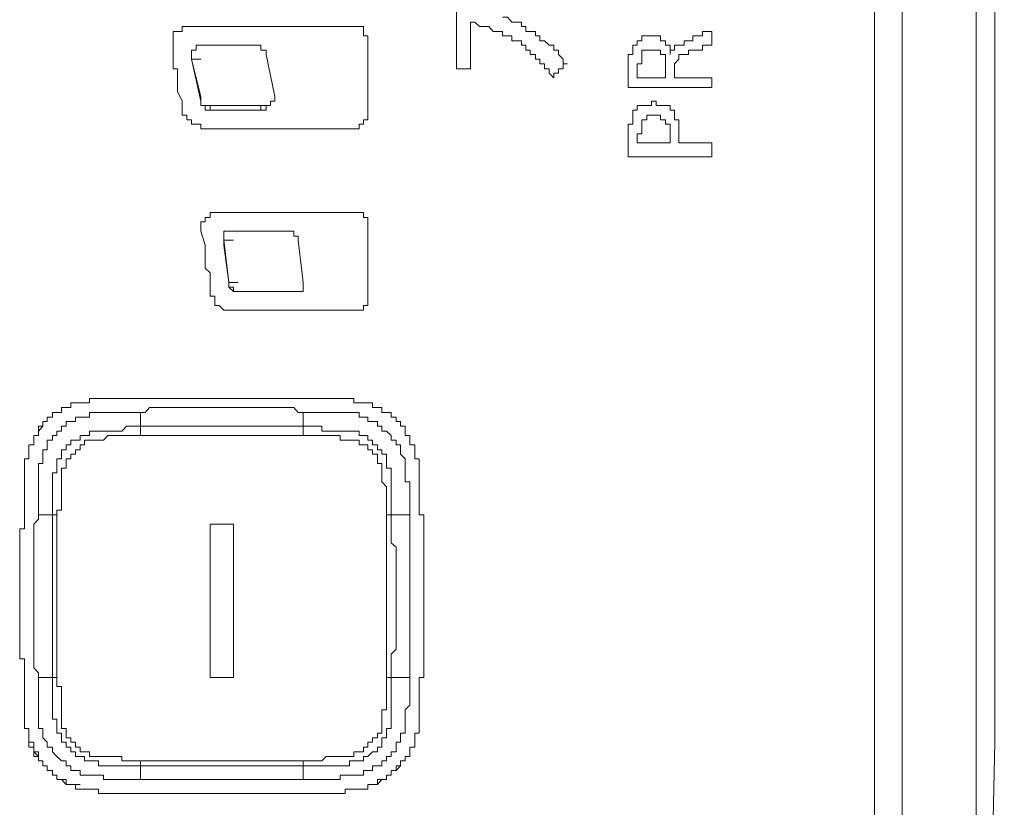
# Model space of a CAD drawing. Units: inches. Extents: x -809 to 1394, y -1366 to 282.
# Drawn here: x -618 to -591, y -706 to -685 of the extents above; entities that cross this region are included whole.
import ezdxf

# ---------------------------------------------------------------- set-up
doc = ezdxf.new("R2010")
doc.units = ezdxf.units.IN
doc.header["$MEASUREMENT"] = 0
doc.layers.add('图层 1', color=7, linetype='Continuous')

msp = doc.modelspace()

# ---------------------------------------------------------------- linework, layer by layer
at = {"layer": '图层 1', "color": 7, "lineweight": 9}
for points in [[(-592.046, -494.952), (-592.046, -708.946)], [(-594.768, -495.331), (-594.768, -709.204)], [(-594.024, -709.204), (-594.024, -495.331)], [(-591.663, -709.445), (-591.547, -704.105), (-591.547, -698.644), (-591.547, -693.304), (-591.547, -687.964), (-591.547, -682.632), (-591.418, -677.283), (-591.418, -671.943), (-591.418, -666.603), (-591.418, -661.134), (-591.418, -655.794), (-591.294, -650.454), (-591.294, -645.113), (-591.294, -639.644), (-591.294, -634.304), (-591.294, -628.973), (-591.294, -623.503)], [(-605.942, -684.361), (-605.942, -684.49), (-605.942, -684.61), (-605.942, -684.73), (-605.942, -684.859), (-605.942, -684.98), (-605.942, -685.109), (-605.942, -685.229), (-605.942, -685.358), (-605.942, -685.479), (-605.942, -685.608)], [(-594.768, -684.232), (-594.768, -684.859), (-594.768, -685.479), (-594.768, -686.106), (-594.768, -686.717), (-594.768, -687.216), (-594.768, -687.843), (-594.768, -688.463), (-594.768, -688.953), (-594.768, -689.58), (-594.768, -690.2), (-594.768, -690.69), (-594.768, -691.189), (-594.768, -691.816), (-594.768, -692.306), (-594.768, -692.805), (-594.768, -693.433), (-594.768, -693.932), (-594.768, -694.43), (-594.768, -694.921), (-594.768, -695.419), (-594.768, -695.91), (-594.768, -696.288), (-594.768, -696.778), (-594.768, -697.277), (-594.768, -697.647), (-594.768, -698.145), (-594.768, -698.644), (-594.768, -699.014), (-594.768, -699.392), (-594.768, -699.891), (-594.768, -700.261), (-594.768, -700.631), (-594.768, -701), (-594.768, -701.379), (-594.768, -701.748), (-594.768, -702.118), (-594.768, -702.488), (-594.768, -702.866), (-594.768, -703.116), (-594.768, -703.365), (-594.768, -703.486), (-594.768, -703.615), (-594.768, -703.864), (-594.768, -703.984), (-594.768, -704.105), (-594.768, -704.234), (-594.768, -704.363), (-594.768, -704.603), (-594.768, -704.732), (-594.768, -704.861), (-594.768, -704.982), (-594.768, -705.102), (-594.768, -705.231), (-594.768, -705.36), (-594.768, -705.472), (-594.768, -705.601), (-594.768, -705.721), (-594.768, -705.859)], [(-594.768, -684.232), (-594.768, -684.859), (-594.768, -685.479), (-594.768, -686.106), (-594.768, -686.605), (-594.768, -687.216), (-594.768, -687.843), (-594.768, -688.463), (-594.768, -688.953), (-594.768, -689.58), (-594.768, -690.079), (-594.768, -690.69), (-594.768, -691.189), (-594.768, -691.816), (-594.768, -692.306), (-594.768, -692.805), (-594.768, -693.304), (-594.768, -693.932), (-594.768, -694.43), (-594.768, -694.921), (-594.768, -695.419), (-594.768, -695.789), (-594.768, -696.288), (-594.768, -696.778), (-594.768, -697.277), (-594.768, -697.647), (-594.768, -698.145), (-594.768, -698.515), (-594.768, -699.014), (-594.768, -699.392), (-594.768, -699.891), (-594.768, -700.261), (-594.768, -700.631), (-594.768, -701), (-594.768, -701.379), (-594.768, -701.748), (-594.768, -702.118), (-594.768, -702.488), (-594.768, -702.866), (-594.768, -703.116), (-594.768, -703.365), (-594.768, -703.486), (-594.768, -703.615), (-594.768, -703.735), (-594.768, -703.984), (-594.768, -704.105), (-594.768, -704.234), (-594.768, -704.363), (-594.768, -704.603), (-594.768, -704.732), (-594.768, -704.861), (-594.768, -704.982), (-594.768, -705.102), (-594.768, -705.231), (-594.768, -705.36), (-594.768, -705.472), (-594.768, -705.601), (-594.768, -705.721), (-594.768, -705.859)], [(-605.568, -686.106), (-605.568, -685.977), (-605.568, -685.848), (-605.568, -685.728), (-605.568, -685.608), (-605.568, -685.479), (-605.568, -685.358), (-605.568, -685.229), (-605.568, -685.109), (-605.568, -684.98), (-605.568, -684.859)], [(-605.568, -684.859), (-605.452, -684.859), (-605.323, -684.98), (-605.199, -684.98), (-605.078, -684.98), (-604.954, -685.109), (-604.825, -685.109), (-604.708, -685.109), (-604.708, -685.229), (-604.571, -685.229), (-604.455, -685.229), (-604.455, -685.358), (-604.334, -685.358), (-604.201, -685.358), (-604.201, -685.479)], [(-603.827, -685.229), (-603.827, -685.109), (-603.965, -685.109), (-604.081, -685.109), (-604.081, -684.98), (-604.201, -684.98), (-604.201, -684.859), (-604.334, -684.859), (-604.455, -684.859), (-604.571, -684.73), (-604.708, -684.73)], [(-613.514, -685.479), (-613.514, -685.358), (-613.514, -685.229), (-613.514, -685.109), (-613.398, -685.109), (-613.269, -685.109), (-613.269, -684.98), (-613.144, -684.98), (-613.024, -684.98), (-612.401, -684.98), (-611.902, -684.98), (-611.283, -684.98), (-611.029, -684.98), (-610.913, -684.98), (-610.792, -684.98), (-610.539, -684.98), (-609.915, -684.98), (-609.795, -684.98), (-609.67, -684.98), (-609.541, -684.98), (-609.288, -684.98), (-609.172, -684.98), (-608.918, -684.98), (-608.797, -684.98), (-608.681, -684.98), (-608.544, -684.98), (-608.428, -684.98), (-608.428, -685.109), (-608.428, -685.229), (-608.307, -685.229), (-608.307, -685.358), (-608.307, -685.608), (-608.307, -685.848), (-608.307, -686.106), (-608.307, -686.227), (-608.307, -686.347), (-608.307, -686.476), (-608.307, -686.717), (-608.307, -686.846), (-608.307, -686.975), (-608.307, -687.087), (-608.307, -687.216), (-608.307, -687.345), (-608.307, -687.474), (-608.428, -687.474), (-608.428, -687.585), (-608.544, -687.585), (-608.544, -687.714), (-608.681, -687.714), (-608.797, -687.714), (-609.288, -687.714), (-609.795, -687.714), (-610.423, -687.714), (-610.659, -687.714), (-610.792, -687.714), (-611.029, -687.714), (-611.528, -687.714), (-611.657, -687.714), (-611.773, -687.714), (-611.902, -687.714), (-612.155, -687.714), (-612.28, -687.714), (-612.401, -687.714), (-612.525, -687.714), (-612.654, -687.714), (-612.77, -687.714), (-612.77, -687.585), (-612.899, -687.585), (-613.024, -687.585), (-613.024, -687.474), (-613.144, -687.474), (-613.144, -687.345), (-613.269, -687.345), (-613.269, -687.216), (-613.269, -687.087), (-613.269, -686.975), (-613.398, -686.717), (-613.398, -686.605), (-613.398, -686.476), (-613.398, -686.347), (-613.398, -686.227), (-613.398, -686.106), (-613.514, -686.106), (-613.514, -685.977), (-613.514, -685.848), (-613.514, -685.728), (-613.514, -685.608), (-613.514, -685.479), (-613.514, -685.479)], [(-599.11, -685.109), (-599.248, -685.109), (-599.364, -685.109), (-599.364, -685.229), (-599.484, -685.229), (-599.618, -685.229), (-599.618, -685.358), (-599.738, -685.358), (-599.854, -685.358), (-599.854, -685.479), (-599.992, -685.479), (-600.108, -685.479), (-600.108, -685.608), (-600.228, -685.608), (-600.228, -685.728)], [(-599.11, -685.358), (-599.11, -685.229), (-599.11, -685.109)], [(-602.967, -685.977), (-603.083, -685.977), (-603.083, -685.848), (-603.212, -685.728), (-603.212, -685.608), (-603.337, -685.608), (-603.337, -685.479), (-603.457, -685.479), (-603.582, -685.358), (-603.711, -685.358), (-603.711, -685.229), (-603.827, -685.229)], [(-600.228, -685.728), (-600.228, -685.608), (-600.228, -685.479), (-600.353, -685.479), (-600.353, -685.358), (-600.482, -685.358), (-600.482, -685.229), (-600.598, -685.229), (-600.727, -685.229), (-600.852, -685.229), (-600.981, -685.229), (-600.981, -685.358), (-601.105, -685.358), (-601.105, -685.479), (-601.226, -685.479), (-601.226, -685.608), (-601.226, -685.728), (-601.35, -685.728), (-601.35, -685.848), (-601.35, -685.977), (-601.35, -686.106), (-601.35, -686.227), (-601.35, -686.347), (-601.35, -686.476), (-601.35, -686.605)], [(-601.35, -686.605), (-601.226, -686.605), (-601.105, -686.605), (-600.981, -686.605), (-600.852, -686.605), (-600.727, -686.605), (-600.598, -686.605), (-600.482, -686.605), (-600.353, -686.605), (-600.228, -686.605), (-600.108, -686.605), (-599.992, -686.605), (-599.854, -686.605), (-599.738, -686.605), (-599.618, -686.605), (-599.484, -686.605), (-599.364, -686.605), (-599.248, -686.605), (-599.11, -686.605), (-599.11, -686.476), (-599.11, -686.347), (-599.248, -686.347), (-599.364, -686.347), (-599.484, -686.347), (-599.618, -686.347), (-599.738, -686.347), (-599.854, -686.347), (-599.992, -686.347), (-600.108, -686.347), (-600.108, -686.227), (-600.108, -686.106), (-600.108, -685.977), (-599.992, -685.848), (-599.992, -685.728), (-599.854, -685.728), (-599.738, -685.728), (-599.738, -685.608), (-599.618, -685.608), (-599.484, -685.608), (-599.364, -685.608), (-599.364, -685.479), (-599.248, -685.479), (-599.11, -685.479), (-599.11, -685.358)], [(-612.654, -685.479), (-612.77, -685.479), (-612.899, -685.479), (-612.899, -685.608), (-613.024, -685.608), (-613.024, -685.728), (-613.024, -685.848)], [(-611.283, -685.479), (-612.654, -685.479)], [(-611.029, -685.728), (-611.029, -685.608), (-611.167, -685.608), (-611.167, -685.479), (-611.283, -685.479)], [(-605.942, -685.608), (-605.942, -685.728), (-605.942, -685.848), (-605.942, -685.977), (-605.942, -686.106)], [(-604.201, -685.479), (-604.081, -685.479), (-604.081, -685.608), (-603.965, -685.608), (-603.965, -685.728), (-603.827, -685.728), (-603.827, -685.848), (-603.711, -685.848), (-603.711, -685.977), (-603.582, -685.977), (-603.582, -686.106), (-603.457, -686.106), (-603.457, -686.227), (-603.337, -686.347)], [(-601.105, -686.106), (-601.105, -685.977), (-600.981, -685.977), (-600.981, -685.848), (-600.981, -685.728), (-600.981, -685.608), (-600.852, -685.608), (-600.727, -685.608), (-600.598, -685.608), (-600.482, -685.608), (-600.482, -685.728), (-600.353, -685.728), (-600.353, -685.848), (-600.353, -685.977), (-600.353, -686.106), (-600.353, -686.227), (-600.353, -686.347)], [(-613.024, -685.728), (-613.024, -685.848)], [(-613.024, -685.848), (-612.77, -686.975)], [(-613.024, -685.848), (-612.77, -685.848)], [(-613.024, -685.848), (-612.77, -686.846)], [(-610.792, -686.846), (-611.029, -685.728)], [(-605.942, -686.106), (-605.822, -686.106), (-605.706, -686.106), (-605.568, -686.106)], [(-603.337, -686.347), (-603.337, -686.227), (-603.212, -686.227), (-603.212, -686.106), (-603.083, -686.106), (-603.083, -685.977), (-602.967, -685.977)], [(-600.353, -686.347), (-600.482, -686.347), (-600.598, -686.347), (-600.727, -686.347), (-600.852, -686.347), (-600.981, -686.347), (-601.105, -686.347), (-601.105, -686.227), (-601.105, -686.106)], [(-612.77, -686.846), (-612.77, -686.975), (-612.77, -687.087), (-612.654, -687.087), (-612.525, -687.087)], [(-612.77, -686.975), (-612.77, -686.846)], [(-612.77, -686.975), (-612.77, -687.087), (-612.654, -687.087), (-612.654, -687.216), (-612.525, -687.216)], [(-611.167, -687.216), (-611.029, -687.216), (-611.029, -687.087), (-610.913, -687.087), (-610.913, -686.975), (-610.792, -686.975), (-610.792, -686.846)], [(-611.167, -687.087), (-611.029, -687.087), (-610.913, -687.087), (-610.913, -686.975), (-610.792, -686.975), (-610.792, -686.846)], [(-599.484, -688.084), (-599.618, -688.084), (-599.738, -688.084), (-599.854, -688.084), (-599.992, -688.084), (-599.992, -687.964), (-599.992, -687.843), (-599.992, -687.714), (-599.992, -687.585), (-599.992, -687.474), (-600.108, -687.474), (-600.108, -687.345), (-600.108, -687.216), (-600.228, -687.216), (-600.228, -687.087), (-600.353, -687.087), (-600.482, -687.087), (-600.598, -687.087), (-600.598, -686.975), (-600.727, -686.975), (-600.727, -687.087), (-600.852, -687.087), (-600.981, -687.087), (-601.105, -687.087), (-601.105, -687.216), (-601.226, -687.216), (-601.226, -687.345), (-601.226, -687.474), (-601.226, -687.585), (-601.35, -687.585), (-601.35, -687.714), (-601.35, -687.843), (-601.35, -687.964)], [(-612.525, -687.087), (-612.525, -687.216)], [(-612.525, -687.087), (-611.167, -687.087)], [(-612.525, -687.216), (-611.167, -687.216)], [(-611.167, -687.216), (-611.167, -687.087)], [(-600.981, -687.474), (-600.981, -687.585), (-600.981, -687.714), (-600.981, -687.843), (-601.105, -687.843), (-601.105, -687.964), (-601.105, -688.084), (-600.981, -688.084), (-600.852, -688.084), (-600.727, -688.084), (-600.598, -688.084), (-600.482, -688.084), (-600.353, -688.084), (-600.228, -688.084)], [(-600.228, -688.084), (-600.228, -687.964), (-600.228, -687.843), (-600.228, -687.714), (-600.228, -687.585), (-600.353, -687.585), (-600.353, -687.474), (-600.482, -687.474), (-600.482, -687.345), (-600.598, -687.345), (-600.727, -687.345), (-600.852, -687.345), (-600.852, -687.474), (-600.981, -687.474)], [(-601.35, -687.964), (-601.35, -688.084), (-601.35, -688.213), (-601.35, -688.342), (-601.35, -688.463), (-601.226, -688.463), (-601.105, -688.463), (-600.981, -688.463), (-600.852, -688.463), (-600.727, -688.463), (-600.598, -688.463), (-600.482, -688.463), (-600.353, -688.463), (-600.228, -688.463), (-600.108, -688.463), (-599.992, -688.463), (-599.854, -688.463), (-599.738, -688.463), (-599.618, -688.463), (-599.484, -688.463), (-599.364, -688.463), (-599.248, -688.463), (-599.11, -688.463), (-599.11, -688.342), (-599.11, -688.213), (-599.11, -688.084), (-599.248, -688.084), (-599.364, -688.084), (-599.484, -688.084)], [(-612.77, -690.449), (-612.654, -690.819), (-612.654, -691.189), (-612.654, -691.318), (-612.654, -691.438), (-612.525, -691.558), (-612.525, -691.687), (-612.525, -691.816), (-612.525, -691.945), (-612.525, -692.057), (-612.525, -692.186), (-612.401, -692.186), (-612.401, -692.306), (-612.401, -692.435), (-612.28, -692.435), (-612.155, -692.556), (-612.026, -692.556), (-611.902, -692.556), (-611.773, -692.556), (-611.657, -692.556), (-611.283, -692.556), (-610.539, -692.556), (-610.423, -692.556), (-610.285, -692.556), (-610.169, -692.556), (-610.04, -692.556), (-609.67, -692.556), (-609.425, -692.556), (-609.172, -692.556), (-609.051, -692.556), (-608.918, -692.556), (-608.797, -692.556), (-608.681, -692.556), (-608.544, -692.556), (-608.428, -692.556), (-608.428, -692.435), (-608.307, -692.435), (-608.307, -692.306), (-608.307, -692.057), (-608.307, -691.816), (-608.307, -691.558), (-608.307, -691.318), (-608.307, -691.189), (-608.307, -690.948), (-608.307, -690.819), (-608.307, -690.69), (-608.307, -690.578), (-608.307, -690.449), (-608.307, -690.32), (-608.307, -690.2), (-608.307, -690.079), (-608.428, -690.079), (-608.428, -689.95), (-608.544, -689.95), (-608.681, -689.95), (-608.797, -689.95), (-608.918, -689.95), (-609.051, -689.95), (-609.172, -689.95), (-609.288, -689.95), (-609.425, -689.95), (-609.541, -689.95), (-609.67, -689.95), (-609.795, -689.95), (-609.915, -689.95), (-610.04, -689.95), (-610.169, -689.95), (-610.285, -689.95), (-610.423, -689.95), (-610.913, -689.95), (-611.283, -689.95), (-611.403, -689.95), (-611.528, -689.95), (-611.773, -689.95), (-611.902, -689.95), (-612.026, -689.95), (-612.155, -689.95), (-612.28, -689.95), (-612.401, -689.95), (-612.525, -689.95), (-612.525, -690.079), (-612.654, -690.079), (-612.654, -690.2), (-612.77, -690.2), (-612.77, -690.32), (-612.77, -690.449), (-612.77, -690.449)], [(-611.902, -690.449), (-612.026, -690.449), (-612.155, -690.449), (-612.155, -690.578), (-612.155, -690.69), (-612.155, -690.819)], [(-612.155, -690.69), (-611.902, -690.69)], [(-612.155, -690.69), (-612.155, -690.819)], [(-612.155, -690.69), (-612.026, -691.816)], [(-610.539, -690.449), (-611.902, -690.449)], [(-610.169, -690.69), (-610.169, -690.578), (-610.285, -690.578), (-610.285, -690.449), (-610.423, -690.449), (-610.539, -690.449)], [(-610.04, -691.816), (-610.169, -690.69)], [(-612.155, -690.819), (-612.026, -691.816)], [(-612.026, -691.816), (-612.026, -691.945), (-611.902, -692.057), (-611.773, -692.057)], [(-612.026, -691.816), (-612.026, -691.945), (-611.902, -691.945), (-611.902, -692.057), (-611.773, -692.057)], [(-612.026, -691.816), (-611.773, -691.816)], [(-610.285, -692.057), (-610.169, -692.057), (-610.04, -692.057), (-610.04, -691.945), (-610.04, -691.816)], [(-610.285, -692.057), (-610.169, -692.057), (-610.04, -692.057), (-610.04, -691.945), (-610.04, -691.816)], [(-611.773, -692.057), (-610.285, -692.057)], [(-611.773, -692.057), (-611.528, -692.057)], [(-611.773, -692.057), (-610.285, -692.057)], [(-610.285, -692.057), (-610.04, -692.057)], [(-616.881, -695.531), (-616.881, -695.419), (-616.743, -695.419), (-616.743, -695.29), (-616.627, -695.29), (-616.498, -695.29), (-616.498, -695.161), (-616.373, -695.161), (-616.253, -695.161), (-616.253, -695.032), (-616.128, -695.032), (-615.999, -695.032)], [(-615.999, -695.032), (-616.128, -695.032), (-616.253, -695.032), (-616.253, -695.161), (-616.373, -695.161), (-616.498, -695.161), (-616.498, -695.29), (-616.627, -695.29), (-616.743, -695.29), (-616.743, -695.419), (-616.881, -695.419), (-616.881, -695.531)], [(-614.886, -694.921), (-615.002, -694.921), (-615.139, -694.921), (-615.256, -694.921), (-615.376, -694.921), (-615.509, -694.921), (-615.63, -694.921), (-615.746, -694.921), (-615.746, -695.032), (-615.883, -695.032), (-615.999, -695.032)], [(-614.387, -694.921), (-614.512, -694.921), (-614.632, -694.921), (-614.757, -694.921), (-614.886, -694.921)], [(-610.04, -694.921), (-610.169, -694.921), (-610.285, -694.921), (-610.423, -694.921), (-610.539, -694.921), (-610.659, -694.921), (-610.792, -694.921), (-610.913, -694.921), (-611.029, -694.921), (-611.167, -694.921), (-611.283, -694.921), (-611.403, -694.921), (-611.528, -694.921), (-611.657, -694.921), (-611.773, -694.921), (-611.902, -694.921), (-612.026, -694.921), (-612.155, -694.921), (-612.28, -694.921), (-612.401, -694.921), (-612.525, -694.921), (-612.654, -694.921), (-612.77, -694.921), (-612.899, -694.921), (-613.024, -694.921), (-613.144, -694.921), (-613.269, -694.921), (-613.398, -694.921), (-613.514, -694.921), (-613.643, -694.921), (-613.768, -694.921), (-613.897, -694.921), (-614.004, -694.921), (-614.142, -694.921), (-614.258, -694.921), (-614.387, -694.921)], [(-610.04, -695.29), (-610.169, -695.29), (-610.285, -695.161), (-610.423, -695.161), (-610.539, -695.161), (-610.659, -695.161), (-610.792, -695.161), (-610.913, -695.161), (-611.029, -695.161), (-611.283, -695.161), (-611.403, -695.161), (-611.528, -695.161), (-611.657, -695.161), (-611.773, -695.161), (-611.902, -695.161), (-612.026, -695.161), (-612.155, -695.161), (-612.28, -695.161), (-612.525, -695.161), (-612.654, -695.161), (-612.77, -695.161), (-612.899, -695.161), (-613.024, -695.161), (-613.144, -695.161), (-613.269, -695.161), (-613.398, -695.161), (-613.514, -695.161), (-613.768, -695.161), (-613.897, -695.161), (-614.004, -695.161), (-614.142, -695.161), (-614.258, -695.29), (-614.387, -695.29)], [(-609.541, -694.921), (-609.67, -694.921), (-609.795, -694.921), (-609.915, -694.921), (-610.04, -694.921)], [(-608.428, -695.032), (-608.544, -695.032), (-608.681, -695.032), (-608.681, -694.921), (-608.797, -694.921), (-608.918, -694.921), (-609.051, -694.921), (-609.172, -694.921), (-609.288, -694.921), (-609.425, -694.921), (-609.541, -694.921)], [(-607.439, -695.531), (-607.555, -695.531), (-607.555, -695.419), (-607.684, -695.419), (-607.684, -695.29), (-607.809, -695.29), (-607.938, -695.29), (-607.938, -695.161), (-608.054, -695.161), (-608.183, -695.161), (-608.183, -695.032), (-608.307, -695.032), (-608.428, -695.032)], [(-617.117, -698.025), (-617.117, -697.905), (-617.117, -697.776), (-617.117, -697.647), (-617.117, -697.526), (-617.117, -697.406), (-617.117, -697.277), (-617.117, -697.148), (-617.117, -697.027), (-617.117, -696.907), (-617.117, -696.778), (-617.117, -696.658), (-616.997, -696.658), (-616.997, -696.529), (-616.997, -696.408), (-616.997, -696.288), (-616.881, -696.288), (-616.881, -696.159), (-616.881, -696.03), (-616.743, -696.03), (-616.743, -695.91), (-616.627, -695.91), (-616.627, -695.789), (-616.498, -695.789), (-616.498, -695.66), (-616.373, -695.66), (-616.373, -695.531), (-616.253, -695.531), (-616.128, -695.531), (-616.128, -695.419), (-615.999, -695.419), (-615.883, -695.419), (-615.746, -695.419), (-615.746, -695.29), (-615.63, -695.29), (-615.509, -695.29), (-615.376, -695.29), (-615.256, -695.29), (-615.139, -695.29), (-615.002, -695.29), (-614.886, -695.29), (-614.757, -695.29), (-614.632, -695.29), (-614.512, -695.29), (-614.387, -695.29)], [(-614.387, -695.29), (-614.387, -695.66)], [(-610.04, -695.66), (-610.04, -695.29)], [(-610.04, -695.29), (-609.915, -695.29), (-609.795, -695.29), (-609.67, -695.29), (-609.541, -695.29), (-609.425, -695.29), (-609.288, -695.29), (-609.172, -695.29), (-609.051, -695.29), (-608.918, -695.29), (-608.797, -695.29), (-608.681, -695.29), (-608.544, -695.29), (-608.544, -695.419), (-608.428, -695.419), (-608.307, -695.419), (-608.307, -695.531), (-608.183, -695.531), (-608.054, -695.531), (-608.054, -695.66), (-607.938, -695.66), (-607.938, -695.789), (-607.809, -695.789), (-607.684, -695.91), (-607.684, -696.03), (-607.555, -696.03), (-607.555, -696.159), (-607.439, -696.159), (-607.439, -696.288), (-607.439, -696.408), (-607.31, -696.529), (-607.31, -696.658), (-607.31, -696.778), (-607.31, -696.907), (-607.31, -697.027), (-607.31, -697.148), (-607.185, -697.148), (-607.185, -697.277), (-607.185, -697.406), (-607.185, -697.526), (-607.185, -697.647), (-607.185, -697.776), (-607.185, -697.905), (-607.185, -698.025)], [(-617.371, -696.529), (-617.371, -696.408), (-617.371, -696.288), (-617.371, -696.159), (-617.242, -696.159), (-617.242, -696.03), (-617.242, -695.91), (-617.117, -695.91), (-617.117, -695.789), (-617.117, -695.66), (-616.997, -695.66), (-616.997, -695.531), (-616.881, -695.531)], [(-616.881, -695.531), (-616.997, -695.531), (-616.997, -695.66), (-617.117, -695.789), (-617.117, -695.91), (-617.242, -695.91), (-617.242, -696.03), (-617.242, -696.159), (-617.371, -696.159), (-617.371, -696.288), (-617.371, -696.408), (-617.371, -696.529)], [(-616.743, -698.025), (-616.743, -697.905), (-616.743, -697.776), (-616.743, -697.647), (-616.743, -697.526), (-616.743, -697.406), (-616.743, -697.277), (-616.743, -697.148), (-616.743, -697.027), (-616.743, -696.907), (-616.627, -696.907), (-616.627, -696.778), (-616.627, -696.658), (-616.627, -696.529), (-616.498, -696.529), (-616.498, -696.408), (-616.498, -696.288), (-616.373, -696.288), (-616.373, -696.159), (-616.253, -696.159), (-616.253, -696.03), (-616.128, -696.03), (-615.999, -696.03), (-615.999, -695.91), (-615.883, -695.91), (-615.746, -695.91), (-615.746, -695.789), (-615.63, -695.789), (-615.509, -695.789), (-615.376, -695.789), (-615.256, -695.789), (-615.139, -695.789), (-615.002, -695.789), (-614.886, -695.789), (-614.757, -695.66), (-614.632, -695.66), (-614.512, -695.66), (-614.387, -695.66)], [(-614.387, -695.91), (-614.387, -695.789), (-614.387, -695.66)], [(-614.387, -695.66), (-614.258, -695.66), (-614.142, -695.66), (-614.004, -695.66), (-613.897, -695.66), (-613.643, -695.66), (-613.514, -695.66), (-613.398, -695.66), (-613.269, -695.66), (-613.144, -695.66), (-613.024, -695.66), (-612.899, -695.66), (-612.77, -695.66), (-612.654, -695.66), (-612.525, -695.66), (-612.28, -695.66), (-612.155, -695.66), (-612.026, -695.66), (-611.902, -695.66), (-611.773, -695.66), (-611.657, -695.66), (-611.528, -695.66), (-611.403, -695.66), (-611.283, -695.66), (-611.029, -695.66), (-610.913, -695.66), (-610.792, -695.66), (-610.659, -695.66), (-610.539, -695.66), (-610.423, -695.66), (-610.285, -695.66), (-610.169, -695.66), (-610.04, -695.66)], [(-610.04, -695.91), (-610.04, -695.789), (-610.04, -695.66)], [(-610.04, -695.66), (-609.915, -695.66), (-609.795, -695.66), (-609.67, -695.66), (-609.541, -695.66), (-609.541, -695.789), (-609.425, -695.789), (-609.288, -695.789), (-609.172, -695.789), (-609.051, -695.789), (-608.918, -695.789), (-608.797, -695.789), (-608.681, -695.789), (-608.544, -695.789), (-608.544, -695.91), (-608.428, -695.91), (-608.307, -695.91), (-608.307, -696.03), (-608.183, -696.03), (-608.183, -696.159), (-608.054, -696.159), (-608.054, -696.288), (-607.938, -696.288), (-607.938, -696.408), (-607.809, -696.408), (-607.809, -696.529), (-607.809, -696.658), (-607.809, -696.778), (-607.684, -696.778), (-607.684, -696.907), (-607.684, -697.027), (-607.684, -697.148), (-607.684, -697.277), (-607.684, -697.406), (-607.684, -697.526), (-607.684, -697.647), (-607.684, -697.776), (-607.684, -697.905), (-607.684, -698.025)], [(-607.439, -695.531), (-607.439, -695.66), (-607.31, -695.66), (-607.31, -695.789), (-607.31, -695.91), (-607.185, -695.91), (-607.185, -696.03), (-607.185, -696.159), (-607.056, -696.159), (-607.056, -696.288), (-607.056, -696.408), (-607.056, -696.529), (-606.94, -696.529)], [(-606.94, -696.529), (-607.056, -696.529), (-607.056, -696.408), (-607.056, -696.288), (-607.056, -696.159), (-607.185, -696.159), (-607.185, -696.03), (-607.185, -695.91), (-607.31, -695.91), (-607.31, -695.789), (-607.31, -695.66), (-607.439, -695.66), (-607.439, -695.531)], [(-614.387, -695.91), (-614.512, -695.91), (-614.632, -695.91), (-614.757, -695.91), (-614.886, -695.91), (-615.002, -695.91), (-615.139, -695.91), (-615.256, -695.91), (-615.376, -696.03), (-615.509, -696.03), (-615.63, -696.03), (-615.746, -696.03), (-615.883, -696.03), (-615.883, -696.159), (-615.999, -696.159), (-615.999, -696.288), (-616.128, -696.288), (-616.128, -696.408), (-616.253, -696.408), (-616.253, -696.529), (-616.373, -696.529), (-616.373, -696.658), (-616.373, -696.778), (-616.498, -696.778), (-616.498, -696.907), (-616.498, -697.027), (-616.498, -697.148), (-616.498, -697.277), (-616.498, -697.406), (-616.498, -697.526), (-616.498, -697.647), (-616.498, -697.776), (-616.498, -697.905), (-616.627, -697.905), (-616.627, -698.025)], [(-610.04, -695.91), (-610.169, -695.91), (-610.285, -695.91), (-610.423, -695.91), (-610.539, -695.91), (-610.659, -695.91), (-610.792, -695.91), (-610.913, -695.91), (-611.029, -695.91), (-611.283, -695.91), (-611.403, -695.91), (-611.528, -695.91), (-611.657, -695.91), (-611.773, -695.91), (-611.902, -695.91), (-612.026, -695.91), (-612.155, -695.91), (-612.28, -695.91), (-612.525, -695.91), (-612.654, -695.91), (-612.77, -695.91), (-612.899, -695.91), (-613.024, -695.91), (-613.144, -695.91), (-613.269, -695.91), (-613.398, -695.91), (-613.514, -695.91), (-613.643, -695.91), (-613.897, -695.91), (-614.004, -695.91), (-614.142, -695.91), (-614.258, -695.91), (-614.387, -695.91)], [(-607.809, -698.025), (-607.809, -697.905), (-607.809, -697.776), (-607.809, -697.647), (-607.809, -697.526), (-607.809, -697.406), (-607.809, -697.277), (-607.938, -697.148), (-607.938, -697.027), (-607.938, -696.907), (-607.938, -696.778), (-607.938, -696.658), (-608.054, -696.658), (-608.054, -696.529), (-608.054, -696.408), (-608.183, -696.408), (-608.183, -696.288), (-608.307, -696.288), (-608.307, -696.159), (-608.428, -696.159), (-608.544, -696.159), (-608.544, -696.03), (-608.681, -696.03), (-608.797, -696.03), (-608.918, -696.03), (-609.051, -696.03), (-609.051, -695.91), (-609.172, -695.91), (-609.288, -695.91), (-609.425, -695.91), (-609.541, -695.91), (-609.67, -695.91), (-609.795, -695.91), (-609.915, -695.91), (-610.04, -695.91)], [(-617.371, -696.529), (-617.487, -696.529), (-617.487, -696.658), (-617.487, -696.778), (-617.487, -696.907), (-617.487, -697.027), (-617.487, -697.148), (-617.487, -697.277), (-617.487, -697.406), (-617.487, -697.526), (-617.487, -697.647), (-617.487, -697.776)], [(-606.94, -697.776), (-606.94, -697.647), (-606.94, -697.526), (-606.94, -697.406), (-606.94, -697.277), (-606.94, -697.148), (-606.94, -697.027), (-606.94, -696.907), (-606.94, -696.778), (-606.94, -696.658), (-606.94, -696.529)], [(-617.487, -697.776), (-617.487, -697.905), (-617.487, -698.025), (-617.487, -698.145), (-617.487, -698.274)], [(-606.811, -698.274), (-606.811, -698.145), (-606.811, -698.025), (-606.94, -698.025), (-606.94, -697.905), (-606.94, -697.776)], [(-617.117, -698.025), (-617.117, -698.145), (-617.242, -698.274), (-617.242, -698.403), (-617.242, -698.515), (-617.242, -698.644), (-617.242, -698.773), (-617.242, -698.894), (-617.242, -699.014), (-617.242, -699.272), (-617.242, -699.392), (-617.242, -699.513), (-617.242, -699.642), (-617.242, -699.762), (-617.242, -699.891), (-617.242, -700.003), (-617.242, -700.14), (-617.242, -700.261), (-617.242, -700.381), (-617.242, -700.502), (-617.242, -700.751), (-617.242, -700.88), (-617.242, -701), (-617.242, -701.129), (-617.242, -701.25), (-617.242, -701.379), (-617.242, -701.499), (-617.242, -701.62), (-617.242, -701.748), (-617.242, -701.877), (-617.242, -702.118), (-617.117, -702.247), (-617.117, -702.376)], [(-616.743, -698.025), (-617.117, -698.025)], [(-616.627, -698.025), (-616.743, -698.025)], [(-616.743, -702.376), (-616.743, -702.247), (-616.743, -702.118), (-616.743, -701.998), (-616.743, -701.877), (-616.743, -701.748), (-616.743, -701.62), (-616.743, -701.499), (-616.743, -701.25), (-616.743, -701.129), (-616.743, -701), (-616.743, -700.88), (-616.743, -700.751), (-616.743, -700.631), (-616.743, -700.502), (-616.743, -700.381), (-616.743, -700.261), (-616.743, -700.14), (-616.743, -700.003), (-616.743, -699.762), (-616.743, -699.642), (-616.743, -699.513), (-616.743, -699.392), (-616.743, -699.272), (-616.743, -699.143), (-616.743, -699.014), (-616.743, -698.894), (-616.743, -698.773), (-616.743, -698.644), (-616.743, -698.515), (-616.743, -698.274), (-616.743, -698.145), (-616.743, -698.025)], [(-616.627, -698.025), (-616.627, -698.145), (-616.627, -698.403), (-616.627, -698.515), (-616.627, -698.644), (-616.627, -698.773), (-616.627, -698.894), (-616.627, -699.014), (-616.627, -699.143), (-616.627, -699.272), (-616.627, -699.392), (-616.627, -699.513), (-616.627, -699.642), (-616.627, -699.891), (-616.627, -700.003), (-616.627, -700.14), (-616.627, -700.261), (-616.627, -700.381), (-616.627, -700.502), (-616.627, -700.631), (-616.627, -700.751), (-616.627, -700.88), (-616.627, -701), (-616.627, -701.129), (-616.627, -701.379), (-616.627, -701.499), (-616.627, -701.62), (-616.627, -701.748), (-616.627, -701.877), (-616.627, -701.998), (-616.627, -702.118), (-616.627, -702.247), (-616.627, -702.376)], [(-607.809, -702.376), (-607.809, -702.247), (-607.809, -702.118), (-607.809, -701.998), (-607.809, -701.877), (-607.809, -701.748), (-607.809, -701.62), (-607.809, -701.499), (-607.809, -701.379), (-607.809, -701.129), (-607.809, -701), (-607.809, -700.88), (-607.809, -700.751), (-607.809, -700.631), (-607.809, -700.502), (-607.809, -700.381), (-607.809, -700.261), (-607.809, -700.14), (-607.809, -700.003), (-607.809, -699.891), (-607.809, -699.642), (-607.809, -699.513), (-607.809, -699.392), (-607.809, -699.272), (-607.809, -699.143), (-607.809, -699.014), (-607.809, -698.894), (-607.809, -698.773), (-607.809, -698.644), (-607.809, -698.515), (-607.809, -698.403), (-607.809, -698.145), (-607.809, -698.025)], [(-607.684, -698.025), (-607.809, -698.025)], [(-607.185, -698.025), (-607.684, -698.025)], [(-607.684, -698.025), (-607.684, -698.145), (-607.684, -698.274), (-607.684, -698.515), (-607.684, -698.644), (-607.684, -698.773), (-607.555, -698.894), (-607.555, -699.014), (-607.555, -699.143), (-607.555, -699.272), (-607.555, -699.392), (-607.555, -699.513), (-607.555, -699.642), (-607.555, -699.762), (-607.555, -700.003), (-607.555, -700.14), (-607.555, -700.261), (-607.555, -700.381), (-607.555, -700.502), (-607.555, -700.631), (-607.555, -700.751), (-607.555, -700.88), (-607.555, -701), (-607.555, -701.129), (-607.555, -701.25), (-607.555, -701.499), (-607.555, -701.62), (-607.684, -701.748), (-607.684, -701.877), (-607.684, -701.998), (-607.684, -702.118), (-607.684, -702.247), (-607.684, -702.376)], [(-607.185, -702.376), (-607.185, -702.247), (-607.185, -702.118), (-607.185, -701.877), (-607.185, -701.748), (-607.185, -701.62), (-607.185, -701.499), (-607.185, -701.379), (-607.185, -701.25), (-607.185, -701.129), (-607.185, -701), (-607.185, -700.88), (-607.185, -700.751), (-607.185, -700.502), (-607.185, -700.381), (-607.185, -700.261), (-607.185, -700.14), (-607.185, -700.003), (-607.185, -699.891), (-607.185, -699.762), (-607.185, -699.642), (-607.185, -699.513), (-607.185, -699.392), (-607.185, -699.272), (-607.185, -699.014), (-607.185, -698.894), (-607.185, -698.773), (-607.185, -698.644), (-607.185, -698.515), (-607.185, -698.403), (-607.185, -698.274), (-607.185, -698.145), (-607.185, -698.025)], [(-617.487, -698.274), (-617.487, -698.403), (-617.616, -698.403), (-617.616, -698.515), (-617.616, -698.644), (-617.616, -698.773), (-617.616, -698.894), (-617.616, -699.014), (-617.616, -699.143), (-617.616, -699.272), (-617.616, -699.392), (-617.616, -699.513), (-617.616, -699.642), (-617.616, -699.762), (-617.616, -699.891), (-617.616, -700.003), (-617.616, -700.14), (-617.616, -700.261), (-617.616, -700.381), (-617.616, -700.502), (-617.616, -700.631), (-617.616, -700.751), (-617.616, -700.88), (-617.616, -701), (-617.616, -701.129), (-617.616, -701.25), (-617.616, -701.379), (-617.616, -701.499), (-617.616, -701.62), (-617.616, -701.748), (-617.616, -701.877), (-617.487, -701.877), (-617.487, -701.998), (-617.487, -702.118), (-617.487, -702.247), (-617.487, -702.376), (-617.487, -702.488), (-617.487, -702.617)], [(-611.902, -698.403), (-611.902, -698.274), (-612.026, -698.274), (-612.401, -698.274), (-612.525, -698.274), (-612.525, -698.403), (-612.525, -698.644), (-612.525, -699.014), (-612.525, -699.272), (-612.525, -699.642), (-612.525, -699.891), (-612.525, -700.14), (-612.525, -700.502), (-612.525, -700.751), (-612.525, -701.129), (-612.525, -701.379), (-612.525, -701.62), (-612.525, -701.998), (-612.525, -702.118), (-612.525, -702.247), (-612.525, -702.376), (-612.401, -702.376), (-612.28, -702.376), (-612.155, -702.376), (-612.026, -702.376), (-611.902, -702.376), (-611.902, -702.247), (-611.902, -702.118), (-611.902, -701.877), (-611.902, -701.499), (-611.902, -701.25), (-611.902, -701), (-611.902, -700.631), (-611.902, -700.381), (-611.902, -700.14), (-611.902, -699.762), (-611.902, -699.513), (-611.902, -699.272), (-611.902, -698.894), (-611.902, -698.644), (-611.902, -698.403), (-611.902, -698.403)], [(-606.811, -700.751), (-606.811, -700.631), (-606.811, -700.502), (-606.811, -700.381), (-606.811, -700.261), (-606.811, -700.14), (-606.811, -700.003), (-606.811, -699.891), (-606.811, -699.762), (-606.811, -699.642), (-606.811, -699.513), (-606.811, -699.392), (-606.811, -699.272), (-606.811, -699.143), (-606.811, -699.014), (-606.811, -698.894), (-606.811, -698.773), (-606.811, -698.644), (-606.811, -698.515), (-606.811, -698.403), (-606.811, -698.274)], [(-606.94, -702.617), (-606.94, -702.488), (-606.94, -702.376), (-606.811, -702.376), (-606.811, -702.247), (-606.811, -702.118)], [(-617.117, -702.376), (-616.743, -702.376)], [(-614.387, -705.102), (-614.512, -705.102), (-614.632, -705.102), (-614.757, -705.102), (-614.886, -705.102), (-615.002, -705.102), (-615.139, -705.102), (-615.256, -705.102), (-615.376, -705.102), (-615.376, -704.982), (-615.509, -704.982), (-615.63, -704.982), (-615.746, -704.982), (-615.883, -704.982), (-615.999, -704.982), (-615.999, -704.861), (-616.128, -704.861), (-616.253, -704.861), (-616.253, -704.732), (-616.373, -704.732), (-616.373, -704.603), (-616.498, -704.603), (-616.627, -704.483), (-616.743, -704.363), (-616.743, -704.234), (-616.881, -704.234), (-616.881, -704.105), (-616.997, -703.984), (-616.997, -703.864), (-616.997, -703.735), (-617.117, -703.735), (-617.117, -703.615), (-617.117, -703.486), (-617.117, -703.365), (-617.117, -703.236), (-617.117, -703.116), (-617.117, -702.987), (-617.117, -702.866), (-617.117, -702.746), (-617.117, -702.617), (-617.117, -702.488), (-617.117, -702.376)], [(-616.627, -702.376), (-616.743, -702.376)], [(-614.387, -704.732), (-614.512, -704.732), (-614.632, -704.732), (-614.757, -704.732), (-614.886, -704.732), (-615.002, -704.732), (-615.139, -704.732), (-615.256, -704.732), (-615.376, -704.732), (-615.509, -704.732), (-615.509, -704.603), (-615.63, -704.603), (-615.746, -704.603), (-615.883, -704.603), (-615.883, -704.483), (-615.999, -704.483), (-616.128, -704.483), (-616.128, -704.363), (-616.253, -704.363), (-616.253, -704.234), (-616.373, -704.234), (-616.373, -704.105), (-616.498, -704.105), (-616.498, -703.984), (-616.498, -703.864), (-616.627, -703.864), (-616.627, -703.735), (-616.627, -703.615), (-616.627, -703.486), (-616.743, -703.486), (-616.743, -703.365), (-616.743, -703.236), (-616.743, -703.116), (-616.743, -702.987), (-616.743, -702.866), (-616.743, -702.746), (-616.743, -702.617), (-616.743, -702.488), (-616.743, -702.376)], [(-616.627, -702.376), (-616.627, -702.488), (-616.627, -702.617), (-616.498, -702.617), (-616.498, -702.746), (-616.498, -702.866), (-616.498, -702.987), (-616.498, -703.116), (-616.498, -703.236), (-616.498, -703.365), (-616.498, -703.486), (-616.498, -703.615), (-616.498, -703.735), (-616.373, -703.735), (-616.373, -703.864), (-616.373, -703.984), (-616.253, -703.984), (-616.253, -704.105), (-616.128, -704.105), (-616.128, -704.234), (-615.999, -704.234), (-615.999, -704.363), (-615.883, -704.363), (-615.746, -704.363), (-615.746, -704.483), (-615.63, -704.483), (-615.509, -704.483), (-615.376, -704.483), (-615.256, -704.483), (-615.139, -704.483), (-615.002, -704.483), (-614.886, -704.483), (-614.886, -704.603), (-614.757, -704.603), (-614.632, -704.603), (-614.512, -704.603), (-614.387, -704.603)], [(-610.04, -704.603), (-609.915, -704.603), (-609.795, -704.603), (-609.67, -704.603), (-609.541, -704.603), (-609.425, -704.483), (-609.288, -704.483), (-609.172, -704.483), (-609.051, -704.483), (-608.918, -704.483), (-608.797, -704.483), (-608.681, -704.483), (-608.681, -704.363), (-608.544, -704.363), (-608.428, -704.363), (-608.428, -704.234), (-608.307, -704.234), (-608.307, -704.105), (-608.183, -704.105), (-608.183, -703.984), (-608.054, -703.984), (-608.054, -703.864), (-607.938, -703.864), (-607.938, -703.735), (-607.938, -703.615), (-607.938, -703.486), (-607.938, -703.365), (-607.938, -703.236), (-607.809, -703.236), (-607.809, -703.116), (-607.809, -702.987), (-607.809, -702.866), (-607.809, -702.746), (-607.809, -702.617), (-607.809, -702.488), (-607.809, -702.376)], [(-607.684, -702.376), (-607.684, -702.488), (-607.684, -702.617), (-607.684, -702.746), (-607.684, -702.866), (-607.684, -702.987), (-607.684, -703.116), (-607.684, -703.236), (-607.684, -703.365), (-607.684, -703.486), (-607.684, -703.615), (-607.684, -703.735), (-607.809, -703.735), (-607.809, -703.864), (-607.809, -703.984), (-607.938, -703.984), (-607.938, -704.105), (-607.938, -704.234), (-608.054, -704.234), (-608.054, -704.363), (-608.183, -704.363), (-608.307, -704.483), (-608.428, -704.483), (-608.428, -704.603), (-608.544, -704.603), (-608.681, -704.603), (-608.797, -704.603), (-608.797, -704.732), (-608.918, -704.732), (-609.051, -704.732), (-609.172, -704.732), (-609.288, -704.732), (-609.425, -704.732), (-609.541, -704.732), (-609.67, -704.732), (-609.795, -704.732), (-609.915, -704.732), (-610.04, -704.732)], [(-607.185, -702.376), (-607.185, -702.488), (-607.185, -702.617), (-607.185, -702.746), (-607.185, -702.866), (-607.185, -702.987), (-607.185, -703.116), (-607.31, -703.236), (-607.31, -703.365), (-607.31, -703.486), (-607.31, -703.615), (-607.31, -703.735), (-607.31, -703.864), (-607.439, -703.864), (-607.439, -703.984), (-607.439, -704.105), (-607.555, -704.105), (-607.555, -704.234), (-607.555, -704.363), (-607.684, -704.363), (-607.684, -704.483), (-607.809, -704.483), (-607.809, -704.603), (-607.938, -704.603), (-607.938, -704.732), (-608.054, -704.732), (-608.183, -704.732), (-608.183, -704.861), (-608.307, -704.861), (-608.428, -704.861), (-608.428, -704.982), (-608.544, -704.982), (-608.681, -704.982), (-608.797, -704.982), (-608.918, -704.982), (-609.051, -704.982), (-609.051, -705.102), (-609.172, -705.102), (-609.288, -705.102), (-609.425, -705.102), (-609.541, -705.102), (-609.67, -705.102), (-609.795, -705.102), (-609.915, -705.102), (-610.04, -705.102)], [(-607.684, -702.376), (-607.809, -702.376)], [(-607.684, -702.376), (-607.185, -702.376)], [(-617.487, -702.617), (-617.487, -702.746), (-617.487, -702.866), (-617.487, -702.987), (-617.487, -703.116), (-617.487, -703.236), (-617.487, -703.365), (-617.487, -703.486), (-617.487, -703.615), (-617.487, -703.735), (-617.371, -703.735), (-617.371, -703.864)], [(-606.94, -703.864), (-606.94, -703.735), (-606.94, -703.615), (-606.94, -703.486), (-606.94, -703.365), (-606.94, -703.236), (-606.94, -703.116), (-606.94, -702.987), (-606.94, -702.866), (-606.94, -702.746), (-606.94, -702.617)], [(-616.881, -704.732), (-616.997, -704.732), (-616.997, -704.603), (-617.117, -704.603), (-617.117, -704.483), (-617.242, -704.363), (-617.242, -704.234), (-617.242, -704.105), (-617.371, -704.105), (-617.371, -703.984), (-617.371, -703.864), (-617.371, -703.735)], [(-616.881, -704.732), (-616.997, -704.732), (-616.997, -704.603), (-617.117, -704.603), (-617.117, -704.483), (-617.117, -704.363), (-617.242, -704.363), (-617.242, -704.234), (-617.242, -704.105), (-617.371, -704.105), (-617.371, -703.984), (-617.371, -703.864), (-617.371, -703.735)], [(-606.94, -703.735), (-606.94, -703.864), (-607.056, -703.864), (-607.056, -703.984), (-607.056, -704.105), (-607.056, -704.234), (-607.185, -704.234), (-607.185, -704.363), (-607.185, -704.483), (-607.31, -704.483), (-607.31, -704.603), (-607.439, -704.603), (-607.439, -704.732)], [(-617.371, -703.864), (-617.371, -703.984), (-617.371, -704.105), (-617.371, -704.234), (-617.242, -704.234), (-617.242, -704.363), (-617.242, -704.483), (-617.117, -704.483), (-617.117, -704.603), (-616.997, -704.603), (-616.997, -704.732), (-616.881, -704.732)], [(-607.439, -704.732), (-607.439, -704.603), (-607.31, -704.603), (-607.31, -704.483), (-607.185, -704.483), (-607.185, -704.363), (-607.185, -704.234), (-607.056, -704.234), (-607.056, -704.105), (-607.056, -703.984), (-607.056, -703.864), (-606.94, -703.864)], [(-614.387, -704.603), (-614.258, -704.603), (-614.142, -704.603), (-614.004, -704.603), (-613.897, -704.603), (-613.643, -704.603), (-613.514, -704.603), (-613.398, -704.603), (-613.269, -704.603), (-613.144, -704.603), (-613.024, -704.603), (-612.899, -704.603), (-612.77, -704.603), (-612.654, -704.603), (-612.525, -704.603), (-612.28, -704.603), (-612.155, -704.603), (-612.026, -704.603), (-611.902, -704.603), (-611.773, -704.603), (-611.657, -704.603), (-611.528, -704.603), (-611.403, -704.603), (-611.283, -704.603), (-611.029, -704.603), (-610.913, -704.603), (-610.792, -704.603), (-610.659, -704.603), (-610.539, -704.603), (-610.423, -704.603), (-610.285, -704.603), (-610.169, -704.603), (-610.04, -704.603)], [(-614.387, -704.732), (-614.387, -704.603)], [(-610.04, -704.732), (-610.04, -704.603)], [(-615.999, -705.36), (-616.128, -705.36), (-616.128, -705.231), (-616.253, -705.231), (-616.373, -705.231), (-616.373, -705.102), (-616.498, -705.102), (-616.627, -705.102), (-616.627, -704.982), (-616.743, -704.982), (-616.743, -704.861), (-616.881, -704.861), (-616.881, -704.732)], [(-615.999, -705.231), (-616.128, -705.231), (-616.253, -705.231), (-616.373, -705.231), (-616.373, -705.102), (-616.498, -705.102), (-616.627, -705.102), (-616.627, -704.982), (-616.743, -704.982), (-616.743, -704.861), (-616.881, -704.861), (-616.881, -704.732)], [(-616.881, -704.732), (-616.881, -704.861), (-616.743, -704.861), (-616.743, -704.982), (-616.627, -704.982), (-616.627, -705.102), (-616.498, -705.102), (-616.373, -705.231), (-616.253, -705.231), (-616.128, -705.231), (-616.128, -705.36), (-615.999, -705.36)], [(-614.387, -704.732), (-614.387, -705.102)], [(-610.04, -704.732), (-610.169, -704.732), (-610.285, -704.732), (-610.423, -704.732), (-610.539, -704.732), (-610.659, -704.732), (-610.792, -704.732), (-610.913, -704.732), (-611.029, -704.732), (-611.283, -704.732), (-611.403, -704.732), (-611.528, -704.732), (-611.657, -704.732), (-611.773, -704.732), (-611.902, -704.732), (-612.026, -704.732), (-612.155, -704.732), (-612.28, -704.732), (-612.525, -704.732), (-612.654, -704.732), (-612.77, -704.732), (-612.899, -704.732), (-613.024, -704.732), (-613.144, -704.732), (-613.269, -704.732), (-613.398, -704.732), (-613.514, -704.732), (-613.643, -704.732), (-613.897, -704.732), (-614.004, -704.732), (-614.142, -704.732), (-614.258, -704.732), (-614.387, -704.732)], [(-610.04, -705.102), (-610.04, -704.732)], [(-607.439, -704.732), (-607.555, -704.732), (-607.555, -704.861), (-607.684, -704.861), (-607.684, -704.982), (-607.809, -704.982), (-607.809, -705.102), (-607.938, -705.102), (-608.054, -705.102), (-608.054, -705.231), (-608.183, -705.231), (-608.307, -705.231), (-608.307, -705.36), (-608.428, -705.36)], [(-608.428, -705.36), (-608.307, -705.36), (-608.307, -705.231), (-608.183, -705.231), (-608.054, -705.231), (-607.938, -705.102), (-607.809, -705.102), (-607.809, -704.982), (-607.684, -704.982), (-607.684, -704.861), (-607.555, -704.861), (-607.439, -704.732)], [(-614.387, -705.102), (-614.258, -705.102), (-614.142, -705.102), (-614.004, -705.102), (-613.897, -705.102), (-613.768, -705.102), (-613.514, -705.102), (-613.398, -705.102), (-613.269, -705.102), (-613.144, -705.102), (-613.024, -705.102), (-612.899, -705.102), (-612.77, -705.102), (-612.654, -705.102), (-612.525, -705.102), (-612.28, -705.102), (-612.155, -705.102), (-612.026, -705.102), (-611.902, -705.102), (-611.773, -705.102), (-611.657, -705.102), (-611.528, -705.102), (-611.403, -705.102), (-611.283, -705.102), (-611.029, -705.102), (-610.913, -705.102), (-610.792, -705.102), (-610.659, -705.102), (-610.539, -705.102), (-610.423, -705.102), (-610.285, -705.102), (-610.169, -705.102), (-610.04, -705.102)], [(-615.999, -705.36), (-615.883, -705.36), (-615.746, -705.36), (-615.63, -705.36), (-615.509, -705.36), (-615.509, -705.472), (-615.376, -705.472), (-615.256, -705.472), (-615.139, -705.472), (-615.002, -705.472), (-614.886, -705.472)], [(-609.541, -705.472), (-609.425, -705.472), (-609.288, -705.472), (-609.172, -705.472), (-609.051, -705.472), (-608.918, -705.472), (-608.918, -705.36), (-608.797, -705.36), (-608.681, -705.36), (-608.544, -705.36), (-608.428, -705.36)], [(-614.886, -705.472), (-614.757, -705.472), (-614.632, -705.472), (-614.512, -705.472), (-614.387, -705.472)], [(-614.387, -705.472), (-614.258, -705.472), (-614.142, -705.472), (-614.004, -705.472), (-613.897, -705.472), (-613.768, -705.472), (-613.643, -705.472), (-613.514, -705.472), (-613.398, -705.472), (-613.269, -705.472), (-613.144, -705.472), (-613.024, -705.472), (-612.899, -705.472), (-612.77, -705.472), (-612.654, -705.472), (-612.525, -705.472), (-612.401, -705.472), (-612.28, -705.472), (-612.155, -705.472), (-612.026, -705.472), (-611.902, -705.472), (-611.773, -705.472), (-611.657, -705.472), (-611.528, -705.472), (-611.403, -705.472), (-611.283, -705.472), (-611.167, -705.472), (-611.029, -705.472), (-610.913, -705.472), (-610.792, -705.472), (-610.659, -705.472), (-610.539, -705.472), (-610.423, -705.472), (-610.285, -705.472), (-610.169, -705.472), (-610.04, -705.472)], [(-610.04, -705.472), (-609.915, -705.472), (-609.795, -705.472), (-609.67, -705.472), (-609.541, -705.472)]]:
    msp.add_lwpolyline(points, dxfattribs=at)
msp.add_open_spline([(-606.811, -702.118), (-606.811, -702.118), (-606.811, -701.998), (-606.811, -701.998), (-606.811, -701.998), (-606.811, -702.118), (-606.811, -702.118), (-606.811, -702.118), (-606.811, -701.998), (-606.811, -701.998), (-606.811, -701.998), (-606.811, -701.877), (-606.811, -701.877), (-606.811, -701.877), (-606.811, -701.748), (-606.811, -701.748), (-606.811, -701.748), (-606.811, -701.62), (-606.811, -701.62), (-606.811, -701.62), (-606.811, -701.499), (-606.811, -701.499), (-606.811, -701.499), (-606.811, -701.379), (-606.811, -701.379), (-606.811, -701.379), (-606.811, -701.25), (-606.811, -701.25), (-606.811, -701.25), (-606.811, -701.129), (-606.811, -701.129), (-606.811, -701.129), (-606.811, -701), (-606.811, -701), (-606.811, -701), (-606.811, -700.88), (-606.811, -700.88), (-606.811, -700.88), (-606.811, -700.751), (-606.811, -700.751)], degree=3, knots=[0, 0, 0, 0, 1, 1, 1, 2, 2, 2, 3, 3, 3, 4, 4, 4, 5, 5, 5, 6, 6, 6, 7, 7, 7, 8, 8, 8, 9, 9, 9, 10, 10, 10, 11, 11, 11, 12, 12, 12, 13, 13, 13, 13], dxfattribs=at)

doc.saveas('drawing.dxf')
